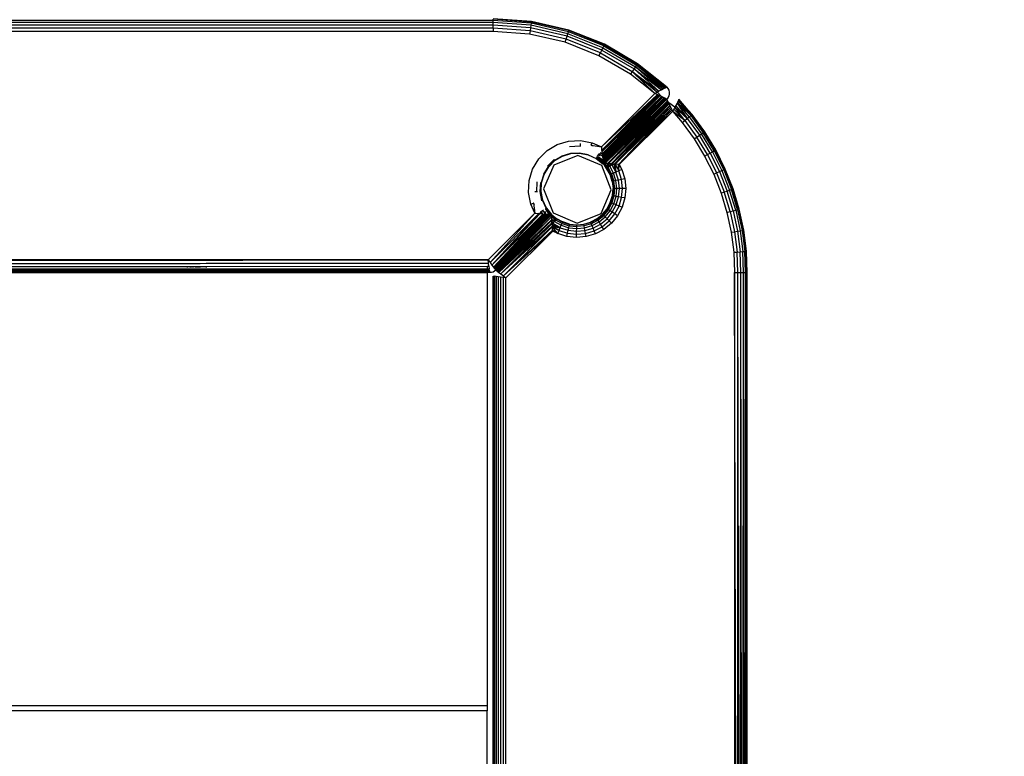
# Model space of a CAD drawing. Units: inches. Extents: x 4989 to 5915, y -3278 to -2700.
# Drawn here: x 5487 to 5499, y -3080 to -3072 of the extents above; entities that cross this region are included whole.
import ezdxf

# ---------------------------------------------------------------- set-up
doc = ezdxf.new("R2010")
doc.units = ezdxf.units.IN
doc.header["$MEASUREMENT"] = 0
doc.layers.add('VP-EQ', color=7, linetype='Continuous', true_color=0x8a3492, plot=False)
doc.styles.get("Standard").update_dxf_attribs({"font": 'arial.ttf'})
doc.dimstyles.get("Standard").update_dxf_attribs({"dimtxt": 14, "dimasz": 20, "dimexe": 20, "dimexo": 50, "dimgap": 20, "dimtad": 0, "dimdec": 0, "dimzin": 0, "dimdsep": 46, "dimtxsty": 'Standard', "dimcen": -0.09, "dimadec": 0, "dimazin": 0, "dimtfac": 1, "dimtdec": 4, "dimtofl": 0, "dimtmove": 0, "dimatfit": 3, "dimfxl": 70, "dimfxlon": 1, "dimtolj": 1, "dimtzin": 0, "dimarcsym": 0})

# ---------------------------------------------------------------- blocks, each defined once
blk = doc.blocks.new('2853')
at = {"layer": 'VP-EQ', "color": 0}
for p, q in [((8.986, 11.262), (8.534, 11.296)), ((8.534, 11.276), (8.534, 11.291)), ((8.985, 11.256), (8.534, 11.291)), ((8.534, 11.221), (-12.037, 11.222)), ((8.534, 11.185), (-12.037, 11.186)), ((8.534, 11.276), (2.077, 11.278)), ((8.534, 11.276), (2.077, 11.273)), ((8.534, 11.252), (2.222, 11.252)), ((8.534, 11.252), (8.534, 11.276)), ((8.983, 11.242), (8.534, 11.276)), ((8.534, 11.221), (8.534, 11.252)), ((8.979, 11.218), (8.534, 11.252)), ((8.534, 11.185), (8.534, 11.221)), ((8.974, 11.187), (8.534, 11.221)), ((8.534, 11.185), (8.534, 11.146)), ((8.969, 11.152), (8.534, 11.185)), ((8.974, 11.187), (8.969, 11.152)), ((8.979, 11.218), (8.974, 11.187)), ((9.405, 11.088), (8.974, 11.187)), ((8.983, 11.242), (8.979, 11.218)), ((9.414, 11.118), (8.979, 11.218)), ((8.985, 11.256), (8.983, 11.242)), ((9.421, 11.141), (8.983, 11.242)), ((8.985, 11.256), (8.986, 11.262)), ((9.425, 11.155), (8.985, 11.256)), ((9.427, 11.16), (8.986, 11.262)), ((8.534, 11.146), (-12.037, 11.147)), ((8.963, 11.113), (8.534, 11.146)), ((8.969, 11.152), (8.963, 11.113)), ((9.382, 11.017), (8.963, 11.113)), ((9.394, 11.054), (8.969, 11.152)), ((9.382, 11.017), (9.394, 11.054)), ((9.394, 11.054), (9.405, 11.088)), ((9.799, 10.893), (9.394, 11.054)), ((9.405, 11.088), (9.414, 11.118)), ((9.815, 10.925), (9.405, 11.088)), ((9.414, 11.118), (9.421, 11.141)), ((9.828, 10.953), (9.414, 11.118)), ((9.421, 11.141), (9.425, 11.155)), ((9.839, 10.975), (9.421, 11.141)), ((9.427, 11.16), (9.425, 11.155)), ((9.845, 10.988), (9.425, 11.155)), ((9.848, 10.993), (9.427, 11.16)), ((9.782, 10.858), (9.382, 11.017)), ((9.815, 10.925), (9.828, 10.953)), ((9.828, 10.953), (9.839, 10.975)), ((9.828, 10.953), (10.214, 10.728)), ((9.839, 10.975), (9.845, 10.988)), ((9.839, 10.975), (10.227, 10.748)), ((9.848, 10.993), (9.845, 10.988)), ((9.845, 10.988), (10.236, 10.76)), ((10.239, 10.764), (9.848, 10.993)), ((9.782, 10.858), (9.799, 10.893)), ((10.153, 10.641), (9.782, 10.858)), ((9.799, 10.893), (9.815, 10.925)), ((9.799, 10.893), (10.176, 10.673)), ((9.815, 10.925), (10.196, 10.703)), ((10.196, 10.703), (10.176, 10.673)), ((10.214, 10.728), (10.196, 10.703)), ((10.196, 10.703), (10.519, 10.457)), ((10.489, 10.44), (10.196, 10.703)), ((10.227, 10.748), (10.214, 10.728)), ((10.214, 10.728), (10.557, 10.477)), ((10.519, 10.457), (10.214, 10.728)), ((10.536, 10.465), (10.214, 10.728)), ((10.236, 10.76), (10.227, 10.748)), ((10.227, 10.748), (10.563, 10.48)), ((10.557, 10.477), (10.227, 10.748)), ((10.239, 10.764), (10.236, 10.76)), ((10.236, 10.76), (10.576, 10.486)), ((10.563, 10.48), (10.236, 10.76)), ((10.581, 10.489), (10.239, 10.764)), ((10.576, 10.486), (10.239, 10.764)), ((10.176, 10.673), (10.153, 10.641)), ((10.44, 10.414), (10.153, 10.641)), ((10.176, 10.673), (10.489, 10.44)), ((10.44, 10.414), (10.176, 10.673)), ((10.465, 10.428), (10.176, 10.673)), ((10.557, 10.477), (10.536, 10.465)), ((10.557, 10.477), (10.563, 10.48)), ((10.563, 10.48), (10.576, 10.486)), ((10.576, 10.486), (10.581, 10.489)), ((10.581, 10.489), (10.596, 10.471)), ((10.596, 10.471), (10.606, 10.451)), ((9.81, 9.782), (10.44, 10.414)), ((9.81, 9.782), (10.472, 10.399)), ((9.814, 9.741), (10.472, 10.399)), ((9.814, 9.741), (10.477, 10.397)), ((9.815, 9.734), (10.477, 10.397)), ((9.815, 9.734), (10.49, 10.391)), ((9.815, 9.734), (10.502, 10.385)), ((9.816, 9.725), (10.502, 10.385)), ((9.818, 9.701), (10.502, 10.385)), ((9.818, 9.701), (10.521, 10.376)), ((9.819, 9.688), (10.521, 10.376)), ((9.819, 9.688), (10.529, 10.371)), ((9.82, 9.675), (10.529, 10.371)), ((9.821, 9.663), (10.529, 10.371)), ((9.821, 9.663), (10.538, 10.367)), ((9.822, 9.656), (10.538, 10.367)), ((9.822, 9.647), (10.538, 10.367)), ((9.822, 9.647), (10.552, 10.361)), ((9.823, 9.631), (10.552, 10.361)), ((10.559, 10.357), (9.823, 9.613)), ((9.823, 9.631), (10.559, 10.357)), ((9.823, 9.624), (10.559, 10.357)), ((10.44, 10.414), (10.465, 10.428)), ((10.472, 10.399), (10.44, 10.414)), ((10.465, 10.428), (10.469, 10.43)), ((10.469, 10.43), (10.489, 10.44)), ((10.521, 10.376), (10.469, 10.43)), ((10.477, 10.397), (10.472, 10.399)), ((10.49, 10.391), (10.477, 10.397)), ((10.519, 10.457), (10.489, 10.44)), ((10.502, 10.385), (10.49, 10.391)), ((10.521, 10.376), (10.502, 10.385)), ((10.519, 10.457), (10.536, 10.465)), ((10.529, 10.371), (10.521, 10.376)), ((10.538, 10.367), (10.529, 10.371)), ((10.552, 10.361), (10.538, 10.367)), ((10.559, 10.357), (10.552, 10.361)), ((10.566, 10.354), (10.559, 10.357)), ((10.565, 10.348), (10.566, 10.354)), ((10.565, 10.348), (10.569, 10.352)), ((10.569, 10.352), (10.566, 10.354)), ((10.579, 10.347), (10.569, 10.352)), ((10.598, 10.363), (10.583, 10.345)), ((10.607, 10.384), (10.598, 10.363)), ((10.606, 10.451), (10.612, 10.429)), ((10.612, 10.406), (10.607, 10.384)), ((10.612, 10.429), (10.612, 10.406)), ((9.823, 9.613), (10.565, 10.348)), ((9.823, 9.607), (10.565, 10.348)), ((9.823, 9.607), (10.573, 10.342)), ((9.823, 9.596), (10.573, 10.342)), ((9.824, 9.593), (10.573, 10.342)), ((9.831, 9.586), (10.577, 10.338)), ((9.831, 9.586), (10.591, 10.327)), ((9.833, 9.596), (10.573, 10.342)), ((10.577, 10.338), (9.833, 9.596)), ((9.851, 9.586), (10.591, 10.327)), ((9.851, 9.586), (10.599, 10.314)), ((10.599, 10.314), (9.884, 9.585)), ((9.884, 9.585), (10.602, 10.309)), ((9.884, 9.585), (10.606, 10.301)), ((9.895, 9.584), (10.606, 10.301)), ((9.895, 9.584), (10.61, 10.292)), ((9.926, 9.582), (10.61, 10.292)), ((9.926, 9.582), (10.619, 10.272)), ((9.936, 9.581), (10.619, 10.272)), ((9.936, 9.581), (10.623, 10.265)), ((9.963, 9.579), (10.623, 10.265)), ((9.973, 9.578), (10.623, 10.265)), ((9.973, 9.578), (10.629, 10.252)), ((10.637, 10.235), (9.973, 9.578)), ((10.011, 9.574), (10.637, 10.235)), ((10.021, 9.572), (10.637, 10.235)), ((10.573, 10.342), (10.579, 10.347)), ((10.577, 10.338), (10.573, 10.342)), ((10.583, 10.345), (10.577, 10.338)), ((10.577, 10.338), (10.585, 10.343)), ((10.58, 10.336), (10.577, 10.338)), ((10.583, 10.345), (10.579, 10.347)), ((10.585, 10.343), (10.583, 10.345)), ((10.591, 10.331), (10.585, 10.343)), ((10.591, 10.327), (10.588, 10.329)), ((10.591, 10.327), (10.591, 10.331)), ((10.595, 10.323), (10.591, 10.327)), ((10.599, 10.314), (10.595, 10.323)), ((10.602, 10.309), (10.599, 10.314)), ((10.606, 10.301), (10.602, 10.309)), ((10.61, 10.292), (10.606, 10.301)), ((10.679, 10.252), (10.606, 10.301)), ((10.619, 10.272), (10.61, 10.292)), ((10.623, 10.265), (10.619, 10.272)), ((10.629, 10.252), (10.623, 10.265)), ((10.637, 10.235), (10.629, 10.252)), ((10.646, 10.218), (10.637, 10.235)), ((10.679, 10.252), (10.666, 10.228)), ((10.689, 10.271), (10.679, 10.252)), ((10.796, 10.094), (10.679, 10.252)), ((10.824, 10.117), (10.679, 10.252)), ((10.704, 10.299), (10.689, 10.271)), ((10.824, 10.117), (10.689, 10.271)), ((10.708, 10.307), (10.704, 10.299)), ((10.704, 10.299), (10.824, 10.117)), ((10.704, 10.299), (10.769, 10.232)), ((10.77, 10.224), (10.704, 10.299)), ((10.718, 10.326), (10.708, 10.307)), ((10.708, 10.307), (10.867, 10.151)), ((10.708, 10.307), (10.769, 10.232)), ((10.725, 10.34), (10.718, 10.326)), ((10.718, 10.326), (10.867, 10.151)), ((10.811, 10.23), (10.718, 10.326)), ((10.727, 10.344), (10.725, 10.34)), ((10.725, 10.34), (10.766, 10.293)), ((10.766, 10.293), (10.727, 10.344)), ((10.766, 10.293), (10.879, 10.16)), ((10.766, 10.293), (10.883, 10.163)), ((10.766, 10.293), (10.811, 10.23)), ((10.021, 9.572), (10.646, 10.218)), ((10.653, 10.203), (10.021, 9.572)), ((10.653, 10.203), (10.646, 10.218)), ((10.666, 10.228), (10.653, 10.203)), ((10.656, 10.201), (10.653, 10.203)), ((10.656, 10.201), (10.765, 10.07)), ((10.796, 10.094), (10.656, 10.201)), ((10.796, 10.094), (10.666, 10.228)), ((10.769, 10.232), (10.795, 10.201)), ((10.795, 10.201), (10.77, 10.224)), ((10.848, 10.136), (10.795, 10.201)), ((10.879, 10.16), (10.811, 10.23)), ((10.824, 10.117), (10.848, 10.136)), ((10.848, 10.136), (10.867, 10.151)), ((10.848, 10.136), (10.994, 9.935)), ((10.867, 10.151), (10.879, 10.16)), ((10.867, 10.151), (11.014, 9.949)), ((10.883, 10.163), (10.879, 10.16)), ((10.879, 10.16), (11.027, 9.957)), ((11.031, 9.96), (10.883, 10.163)), ((10.765, 10.07), (10.796, 10.094)), ((10.765, 10.07), (10.906, 9.877)), ((10.796, 10.094), (10.824, 10.117)), ((10.796, 10.094), (10.938, 9.898)), ((10.824, 10.117), (10.969, 9.918)), ((10.906, 9.877), (10.938, 9.898)), ((10.938, 9.898), (10.969, 9.918)), ((11.064, 9.691), (10.938, 9.898)), ((10.969, 9.918), (10.994, 9.935)), ((11.096, 9.708), (10.969, 9.918)), ((10.994, 9.935), (11.014, 9.949)), ((11.123, 9.723), (10.994, 9.935)), ((11.014, 9.949), (11.027, 9.957)), ((11.144, 9.735), (11.014, 9.949)), ((11.027, 9.957), (11.031, 9.96)), ((11.157, 9.742), (11.027, 9.957)), ((11.162, 9.745), (11.031, 9.96)), ((9.169, 9.738), (9.289, 9.81)), ((9.289, 9.81), (9.423, 9.851)), ((9.423, 9.851), (9.564, 9.858)), ((9.435, 9.787), (9.559, 9.793)), ((9.559, 9.793), (9.558, 9.783)), ((9.561, 9.82), (9.559, 9.793)), ((9.564, 9.858), (9.701, 9.831)), ((9.691, 9.8), (9.701, 9.831)), ((9.691, 9.8), (9.705, 9.793)), ((9.691, 9.8), (9.81, 9.782)), ((9.701, 9.831), (9.81, 9.782)), ((9.81, 9.782), (9.813, 9.749)), ((10.906, 9.877), (11.03, 9.672)), ((9.07, 9.639), (9.169, 9.738)), ((9.534, 9.68), (9.249, 9.567)), ((9.259, 9.623), (9.349, 9.676)), ((9.261, 9.62), (9.35, 9.673)), ((9.349, 9.676), (9.449, 9.707)), ((9.35, 9.673), (9.349, 9.676)), ((9.35, 9.673), (9.449, 9.703)), ((9.449, 9.707), (9.553, 9.712)), ((9.449, 9.703), (9.553, 9.709)), ((9.449, 9.703), (9.449, 9.707)), ((9.815, 9.56), (9.534, 9.68)), ((9.553, 9.709), (9.553, 9.712)), ((9.553, 9.712), (9.656, 9.692)), ((9.553, 9.709), (9.655, 9.689)), ((9.655, 9.689), (9.749, 9.645)), ((9.751, 9.648), (9.757, 9.657)), ((9.757, 9.657), (9.766, 9.673)), ((9.757, 9.657), (9.823, 9.613)), ((9.783, 9.633), (9.757, 9.657)), ((9.757, 9.657), (9.823, 9.624)), ((9.766, 9.673), (9.779, 9.693)), ((9.766, 9.673), (9.823, 9.624)), ((9.766, 9.673), (9.823, 9.631)), ((9.779, 9.693), (9.788, 9.708)), ((9.818, 9.701), (9.779, 9.693)), ((9.779, 9.693), (9.788, 9.68)), ((9.82, 9.675), (9.779, 9.693)), ((9.788, 9.68), (9.795, 9.679)), ((9.798, 9.714), (9.818, 9.701)), ((9.813, 9.749), (9.81, 9.744)), ((9.814, 9.741), (9.81, 9.744)), ((9.814, 9.741), (9.81, 9.736)), ((9.814, 9.741), (9.815, 9.734)), ((9.815, 9.734), (9.816, 9.725)), ((9.816, 9.725), (9.818, 9.701)), ((9.818, 9.701), (9.819, 9.688)), ((9.819, 9.688), (9.82, 9.675)), ((11.03, 9.672), (11.064, 9.691)), ((11.03, 9.672), (11.137, 9.458)), ((11.064, 9.691), (11.096, 9.708)), ((11.064, 9.691), (11.172, 9.474)), ((11.096, 9.708), (11.123, 9.723)), ((11.096, 9.708), (11.205, 9.489)), ((11.123, 9.723), (11.144, 9.735)), ((11.123, 9.723), (11.234, 9.501)), ((11.144, 9.735), (11.157, 9.742)), ((11.144, 9.735), (11.255, 9.511)), ((11.162, 9.745), (11.157, 9.742)), ((11.157, 9.742), (11.269, 9.517)), ((11.274, 9.519), (11.162, 9.745)), ((8.998, 9.518), (9.07, 9.639)), ((9.249, 9.567), (9.128, 9.286)), ((9.131, 9.459), (9.185, 9.549)), ((9.135, 9.457), (9.188, 9.546)), ((9.176, 9.555), (9.252, 9.631)), ((9.185, 9.549), (9.259, 9.623)), ((9.188, 9.546), (9.185, 9.549)), ((9.188, 9.546), (9.261, 9.62)), ((9.252, 9.631), (9.259, 9.623)), ((9.261, 9.62), (9.259, 9.623)), ((9.749, 9.645), (9.824, 9.586)), ((9.775, 9.631), (9.751, 9.648)), ((9.775, 9.631), (9.824, 9.586)), ((9.824, 9.593), (9.775, 9.631)), ((9.928, 9.275), (9.815, 9.56)), ((9.823, 9.631), (9.823, 9.624)), ((9.823, 9.624), (9.823, 9.613)), ((9.823, 9.596), (9.824, 9.593)), ((9.824, 9.586), (9.833, 9.596)), ((9.824, 9.593), (9.824, 9.586)), ((9.824, 9.586), (9.827, 9.586)), ((9.846, 9.564), (9.824, 9.586)), ((9.827, 9.586), (9.831, 9.586)), ((9.831, 9.586), (9.846, 9.586)), ((9.831, 9.586), (9.846, 9.564)), ((9.846, 9.586), (9.877, 9.531)), ((9.846, 9.586), (9.851, 9.586)), ((9.846, 9.564), (9.877, 9.531)), ((9.872, 9.528), (9.846, 9.564)), ((9.851, 9.586), (9.889, 9.539)), ((9.88, 9.585), (9.851, 9.586)), ((9.889, 9.539), (9.877, 9.531)), ((9.88, 9.585), (9.885, 9.58)), ((9.884, 9.585), (9.88, 9.585)), ((9.895, 9.584), (9.884, 9.585)), ((9.884, 9.585), (9.885, 9.58)), ((9.889, 9.539), (9.885, 9.58)), ((9.885, 9.58), (9.909, 9.553)), ((9.909, 9.553), (9.889, 9.539)), ((9.932, 9.462), (9.889, 9.539)), ((9.909, 9.553), (9.895, 9.584)), ((9.895, 9.584), (9.922, 9.575)), ((9.926, 9.582), (9.895, 9.584)), ((9.922, 9.575), (9.909, 9.553)), ((9.934, 9.57), (9.909, 9.553)), ((9.954, 9.471), (9.909, 9.553)), ((9.926, 9.582), (9.922, 9.575)), ((9.926, 9.582), (9.934, 9.57)), ((9.936, 9.581), (9.926, 9.582)), ((9.936, 9.581), (9.934, 9.57)), ((9.949, 9.58), (9.934, 9.57)), ((9.95, 9.575), (9.934, 9.57)), ((9.934, 9.57), (9.982, 9.484)), ((9.936, 9.581), (9.949, 9.58)), ((9.95, 9.575), (9.949, 9.58)), ((9.949, 9.58), (9.963, 9.579)), ((9.963, 9.579), (9.95, 9.575)), ((9.982, 9.484), (9.963, 9.579)), ((9.973, 9.578), (9.963, 9.579)), ((10.011, 9.574), (9.973, 9.578)), ((9.973, 9.578), (10.015, 9.498)), ((9.973, 9.578), (9.982, 9.484)), ((10.015, 9.498), (10.011, 9.574)), ((10.011, 9.574), (10.021, 9.572)), ((10.015, 9.498), (10.021, 9.572)), ((10.021, 9.572), (10.051, 9.513)), ((8.957, 9.384), (8.998, 9.518)), ((9.131, 9.459), (9.101, 9.359)), ((9.104, 9.358), (9.135, 9.457)), ((9.135, 9.457), (9.131, 9.459)), ((9.877, 9.531), (9.872, 9.528)), ((9.913, 9.454), (9.872, 9.528)), ((9.918, 9.456), (9.877, 9.531)), ((9.913, 9.454), (9.918, 9.456)), ((9.939, 9.374), (9.913, 9.454)), ((9.932, 9.462), (9.918, 9.456)), ((9.918, 9.456), (9.944, 9.375)), ((9.954, 9.471), (9.932, 9.462)), ((9.932, 9.462), (9.959, 9.378)), ((9.982, 9.484), (9.954, 9.471)), ((9.982, 9.383), (9.954, 9.471)), ((10.015, 9.498), (9.982, 9.484)), ((10.012, 9.389), (9.982, 9.484)), ((10.051, 9.513), (10.015, 9.498)), ((10.048, 9.397), (10.015, 9.498)), ((10.051, 9.513), (10.086, 9.405)), ((11.137, 9.458), (11.172, 9.474)), ((11.137, 9.458), (11.225, 9.236)), ((11.172, 9.474), (11.205, 9.489)), ((11.172, 9.474), (11.262, 9.249)), ((11.205, 9.489), (11.234, 9.501)), ((11.205, 9.489), (11.296, 9.26)), ((11.234, 9.501), (11.255, 9.511)), ((11.234, 9.501), (11.325, 9.271)), ((11.255, 9.511), (11.269, 9.517)), ((11.255, 9.511), (11.348, 9.279)), ((11.274, 9.519), (11.269, 9.517)), ((11.269, 9.517), (11.362, 9.283)), ((11.367, 9.285), (11.274, 9.519)), ((8.949, 9.244), (8.957, 9.384)), ((9.049, 9.368), (9.043, 9.251)), ((9.09, 9.361), (9.084, 9.254)), ((9.101, 9.359), (9.095, 9.254)), ((9.099, 9.255), (9.104, 9.358)), ((9.101, 9.359), (9.104, 9.358)), ((9.944, 9.375), (9.939, 9.374)), ((9.939, 9.374), (9.948, 9.29)), ((9.959, 9.378), (9.944, 9.375)), ((9.953, 9.29), (9.944, 9.375)), ((9.982, 9.383), (9.959, 9.378)), ((9.968, 9.29), (9.959, 9.378)), ((10.012, 9.389), (9.982, 9.383)), ((9.992, 9.29), (9.982, 9.383)), ((10.048, 9.397), (10.012, 9.389)), ((10.023, 9.29), (10.012, 9.389)), ((10.086, 9.405), (10.048, 9.397)), ((10.059, 9.291), (10.048, 9.397)), ((10.086, 9.405), (10.098, 9.291)), ((8.976, 9.106), (8.949, 9.244)), ((9.043, 9.251), (9.024, 9.249)), ((9.055, 9.252), (9.043, 9.251)), ((9.084, 9.254), (9.079, 9.253)), ((9.084, 9.254), (9.105, 9.148)), ((9.095, 9.254), (9.084, 9.254)), ((9.099, 9.255), (9.095, 9.254)), ((9.095, 9.254), (9.115, 9.152)), ((9.119, 9.153), (9.099, 9.255)), ((9.128, 9.286), (9.242, 9.001)), ((9.807, 8.994), (9.928, 9.275)), ((9.916, 9.125), (9.94, 9.206)), ((9.921, 9.123), (9.945, 9.205)), ((9.935, 9.117), (9.96, 9.202)), ((9.94, 9.206), (9.948, 9.29)), ((9.945, 9.205), (9.94, 9.206)), ((9.953, 9.29), (9.945, 9.205)), ((9.96, 9.202), (9.945, 9.205)), ((9.948, 9.29), (9.953, 9.29)), ((9.968, 9.29), (9.953, 9.29)), ((9.957, 9.108), (9.984, 9.197)), ((9.96, 9.202), (9.968, 9.29)), ((9.984, 9.197), (9.96, 9.202)), ((9.992, 9.29), (9.968, 9.29)), ((9.984, 9.197), (9.992, 9.29)), ((10.014, 9.192), (9.984, 9.197)), ((9.986, 9.097), (10.014, 9.192)), ((10.023, 9.29), (9.992, 9.29)), ((10.014, 9.192), (10.023, 9.29)), ((10.05, 9.185), (10.014, 9.192)), ((10.059, 9.291), (10.023, 9.29)), ((10.05, 9.185), (10.059, 9.291)), ((10.098, 9.291), (10.059, 9.291)), ((10.098, 9.291), (10.088, 9.178)), ((11.225, 9.236), (11.262, 9.249)), ((11.225, 9.236), (11.294, 9.007)), ((11.262, 9.249), (11.296, 9.26)), ((11.332, 9.017), (11.262, 9.249)), ((11.296, 9.26), (11.325, 9.271)), ((11.367, 9.026), (11.296, 9.26)), ((11.325, 9.271), (11.348, 9.279)), ((11.397, 9.033), (11.325, 9.271)), ((11.348, 9.279), (11.362, 9.283)), ((11.42, 9.039), (11.348, 9.279)), ((11.362, 9.283), (11.367, 9.285)), ((11.435, 9.043), (11.362, 9.283)), ((11.439, 9.044), (11.367, 9.285)), ((8.976, 9.106), (9.008, 9.117)), ((9.024, 8.998), (8.976, 9.106)), ((9.013, 9.118), (9.008, 9.117)), ((9.008, 9.117), (9.024, 8.998)), ((9.014, 9.109), (9.008, 9.117)), ((9.014, 9.109), (9.015, 9.1)), ((9.105, 9.148), (9.1, 9.147)), ((9.115, 9.152), (9.105, 9.148)), ((9.119, 9.153), (9.115, 9.152)), ((9.16, 9.057), (9.115, 9.152)), ((9.163, 9.059), (9.119, 9.153)), ((9.877, 9.05), (9.916, 9.125)), ((9.921, 9.123), (9.881, 9.048)), ((9.894, 9.039), (9.935, 9.117)), ((9.914, 9.026), (9.957, 9.108)), ((9.916, 9.125), (9.921, 9.123)), ((9.935, 9.117), (9.921, 9.123)), ((9.957, 9.108), (9.935, 9.117)), ((9.939, 9.009), (9.986, 9.097)), ((9.986, 9.097), (9.957, 9.108)), ((9.97, 8.989), (10.019, 9.083)), ((10.019, 9.083), (9.986, 9.097)), ((10.019, 9.083), (10.05, 9.185)), ((10.055, 9.068), (10.019, 9.083)), ((10.088, 9.178), (10.05, 9.185)), ((10.088, 9.178), (10.055, 9.068)), ((8.472, 8.446), (9.024, 8.998)), ((8.496, 8.414), (9.024, 8.998)), ((8.496, 8.414), (9.073, 8.993)), ((8.518, 8.385), (9.073, 8.993)), ((8.518, 8.385), (9.083, 8.991)), ((9.12, 8.988), (8.518, 8.385)), ((9.12, 8.988), (8.537, 8.36)), ((9.133, 8.987), (8.537, 8.36)), ((8.537, 8.36), (9.161, 8.986)), ((9.152, 8.986), (8.537, 8.36)), ((8.544, 8.35), (9.161, 8.986)), ((9.161, 8.986), (8.551, 8.341)), ((8.551, 8.341), (9.184, 8.985)), ((8.551, 8.341), (9.195, 8.984)), ((8.556, 8.334), (9.195, 8.984)), ((8.556, 8.334), (9.211, 8.984)), ((9.211, 8.984), (8.56, 8.329)), ((9.223, 8.978), (8.567, 8.323)), ((9.223, 8.978), (8.573, 8.319)), ((8.573, 8.319), (9.223, 8.957)), ((8.58, 8.314), (9.223, 8.957)), ((9.024, 8.998), (9.073, 8.993)), ((9.072, 8.995), (9.083, 8.991)), ((9.083, 8.991), (9.073, 8.993)), ((9.091, 9.014), (9.083, 8.991)), ((9.12, 8.988), (9.083, 8.991)), ((9.091, 9.014), (9.115, 9.029)), ((9.091, 9.014), (9.121, 8.995)), ((9.115, 9.029), (9.126, 9.036)), ((9.115, 9.029), (9.124, 9.019)), ((9.12, 8.988), (9.133, 8.987)), ((9.124, 9.019), (9.123, 9.011)), ((9.129, 9.013), (9.152, 8.986)), ((9.152, 8.986), (9.133, 8.987)), ((9.141, 9.022), (9.152, 8.986)), ((9.146, 9.048), (9.15, 9.051)), ((9.15, 9.051), (9.16, 9.057)), ((9.15, 9.051), (9.164, 9.025)), ((9.211, 8.984), (9.15, 9.051)), ((9.152, 8.986), (9.161, 8.986)), ((9.163, 9.059), (9.16, 9.057)), ((9.215, 8.984), (9.16, 9.057)), ((9.211, 8.984), (9.16, 9.057)), ((9.16, 9.057), (9.222, 8.984)), ((9.161, 8.986), (9.184, 8.985)), ((9.163, 9.059), (9.222, 8.984)), ((9.164, 9.025), (9.195, 8.984)), ((9.168, 8.931), (9.222, 8.984)), ((9.184, 8.985), (9.195, 8.984)), ((9.195, 8.984), (9.211, 8.984)), ((9.215, 8.984), (9.211, 8.984)), ((9.222, 8.984), (9.215, 8.984)), ((9.222, 8.984), (9.281, 8.936)), ((9.223, 8.978), (9.222, 8.984)), ((9.278, 8.932), (9.223, 8.978)), ((9.223, 8.97), (9.223, 8.978)), ((9.241, 8.952), (9.223, 8.97)), ((9.223, 8.963), (9.223, 8.97)), ((9.223, 8.957), (9.223, 8.963)), ((9.223, 8.963), (9.241, 8.952)), ((9.27, 8.92), (9.223, 8.957)), ((9.224, 8.928), (9.223, 8.957)), ((9.242, 9.001), (9.523, 8.881)), ((9.523, 8.881), (9.807, 8.994)), ((9.758, 8.932), (9.824, 8.985)), ((9.761, 8.928), (9.827, 8.982)), ((9.769, 8.915), (9.838, 8.971)), ((9.783, 8.895), (9.855, 8.954)), ((9.824, 8.985), (9.877, 9.05)), ((9.827, 8.982), (9.824, 8.985)), ((9.827, 8.982), (9.881, 9.048)), ((9.838, 8.971), (9.827, 8.982)), ((9.838, 8.971), (9.894, 9.039)), ((9.855, 8.954), (9.838, 8.971)), ((9.855, 8.954), (9.914, 9.026)), ((9.877, 8.932), (9.855, 8.954)), ((9.881, 9.048), (9.877, 9.05)), ((9.877, 8.932), (9.939, 9.009)), ((9.894, 9.039), (9.881, 9.048)), ((9.914, 9.026), (9.894, 9.039)), ((9.902, 8.907), (9.97, 8.989)), ((9.939, 9.009), (9.914, 9.026)), ((10.002, 8.967), (9.93, 8.879)), ((9.97, 8.989), (9.939, 9.009)), ((10.002, 8.967), (9.97, 8.989)), ((10.055, 9.068), (10.002, 8.967)), ((11.294, 9.007), (11.332, 9.017)), ((11.294, 9.007), (11.344, 8.773)), ((11.332, 9.017), (11.367, 9.026)), ((11.332, 9.017), (11.382, 8.779)), ((11.367, 9.026), (11.397, 9.033)), ((11.367, 9.026), (11.418, 8.785)), ((11.397, 9.033), (11.42, 9.039)), ((11.397, 9.033), (11.449, 8.791)), ((11.42, 9.039), (11.435, 9.043)), ((11.42, 9.039), (11.472, 8.795)), ((11.439, 9.044), (11.435, 9.043)), ((11.435, 9.043), (11.487, 8.797)), ((11.492, 8.798), (11.439, 9.044)), ((9.168, 8.931), (8.56, 8.329)), ((9.168, 8.931), (8.563, 8.325)), ((9.168, 8.931), (8.567, 8.323)), ((9.224, 8.924), (8.58, 8.314)), ((9.224, 8.924), (8.588, 8.307)), ((9.224, 8.924), (8.599, 8.299)), ((8.599, 8.299), (9.224, 8.914)), ((9.227, 8.883), (8.599, 8.299)), ((9.227, 8.883), (8.624, 8.28)), ((9.227, 8.873), (8.624, 8.28)), ((8.624, 8.28), (9.23, 8.845)), ((9.224, 8.924), (9.224, 8.928)), ((9.224, 8.928), (9.23, 8.923)), ((9.224, 8.914), (9.224, 8.924)), ((9.224, 8.924), (9.23, 8.923)), ((9.256, 8.9), (9.224, 8.914)), ((9.227, 8.883), (9.224, 8.914)), ((9.238, 8.875), (9.224, 8.914)), ((9.227, 8.873), (9.227, 8.883)), ((9.238, 8.875), (9.227, 8.873)), ((9.229, 8.86), (9.227, 8.873)), ((9.238, 8.875), (9.229, 8.86)), ((9.229, 8.86), (9.23, 8.845)), ((9.234, 8.858), (9.229, 8.86)), ((9.23, 8.923), (9.256, 8.9)), ((9.23, 8.923), (9.27, 8.92)), ((9.231, 8.836), (9.23, 8.845)), ((9.23, 8.845), (9.325, 8.827)), ((9.247, 8.835), (9.23, 8.845)), ((9.238, 8.875), (9.234, 8.858)), ((9.325, 8.827), (9.234, 8.858)), ((9.238, 8.875), (9.256, 8.9)), ((9.325, 8.827), (9.238, 8.875)), ((9.241, 8.952), (9.278, 8.932)), ((9.27, 8.92), (9.256, 8.9)), ((9.256, 8.9), (9.337, 8.855)), ((9.27, 8.92), (9.278, 8.932)), ((9.27, 8.92), (9.347, 8.877)), ((9.281, 8.936), (9.278, 8.932)), ((9.353, 8.891), (9.278, 8.932)), ((9.281, 8.936), (9.355, 8.895)), ((9.325, 8.827), (9.337, 8.855)), ((9.337, 8.855), (9.347, 8.877)), ((9.337, 8.855), (9.426, 8.827)), ((9.347, 8.877), (9.353, 8.891)), ((9.347, 8.877), (9.431, 8.85)), ((9.355, 8.895), (9.353, 8.891)), ((9.353, 8.891), (9.434, 8.865)), ((9.435, 8.87), (9.355, 8.895)), ((9.426, 8.827), (9.431, 8.85)), ((9.434, 8.865), (9.431, 8.85)), ((9.431, 8.85), (9.519, 8.841)), ((9.434, 8.865), (9.435, 8.87)), ((9.434, 8.865), (9.519, 8.856)), ((9.435, 8.87), (9.519, 8.861)), ((9.519, 8.861), (9.603, 8.868)), ((9.604, 8.863), (9.519, 8.856)), ((9.519, 8.856), (9.519, 8.861)), ((9.519, 8.841), (9.519, 8.856)), ((9.607, 8.849), (9.519, 8.841)), ((9.519, 8.817), (9.519, 8.841)), ((9.603, 8.868), (9.684, 8.892)), ((9.603, 8.868), (9.604, 8.863)), ((9.686, 8.888), (9.604, 8.863)), ((9.607, 8.849), (9.604, 8.863)), ((9.691, 8.874), (9.607, 8.849)), ((9.611, 8.825), (9.607, 8.849)), ((9.611, 8.825), (9.7, 8.852)), ((9.758, 8.932), (9.684, 8.892)), ((9.684, 8.892), (9.686, 8.888)), ((9.686, 8.888), (9.761, 8.928)), ((9.691, 8.874), (9.686, 8.888)), ((9.691, 8.874), (9.769, 8.915)), ((9.7, 8.852), (9.691, 8.874)), ((9.7, 8.852), (9.783, 8.895)), ((9.712, 8.823), (9.7, 8.852)), ((9.712, 8.823), (9.8, 8.869)), ((9.726, 8.789), (9.82, 8.839)), ((9.761, 8.928), (9.758, 8.932)), ((9.769, 8.915), (9.761, 8.928)), ((9.783, 8.895), (9.769, 8.915)), ((9.8, 8.869), (9.783, 8.895)), ((9.8, 8.869), (9.877, 8.932)), ((9.82, 8.839), (9.8, 8.869)), ((9.82, 8.839), (9.902, 8.907)), ((9.841, 8.807), (9.82, 8.839)), ((9.93, 8.879), (9.841, 8.807)), ((9.902, 8.907), (9.877, 8.932)), ((9.93, 8.879), (9.902, 8.907)), ((9.231, 8.836), (8.624, 8.28)), ((9.231, 8.836), (8.653, 8.258)), ((8.653, 8.258), (9.235, 8.798)), ((9.237, 8.787), (8.653, 8.258)), ((9.237, 8.787), (8.684, 8.235)), ((9.231, 8.836), (9.247, 8.835)), ((9.235, 8.798), (9.231, 8.836)), ((9.231, 8.836), (9.311, 8.793)), ((9.295, 8.758), (9.231, 8.836)), ((9.237, 8.787), (9.235, 8.798)), ((9.235, 8.798), (9.25, 8.788)), ((9.237, 8.787), (9.25, 8.788)), ((9.295, 8.758), (9.237, 8.787)), ((9.311, 8.793), (9.247, 8.835)), ((9.25, 8.788), (9.295, 8.758)), ((9.295, 8.758), (9.311, 8.793)), ((9.404, 8.723), (9.295, 8.758)), ((9.311, 8.793), (9.325, 8.827)), ((9.311, 8.793), (9.412, 8.761)), ((9.325, 8.827), (9.42, 8.797)), ((9.404, 8.723), (9.412, 8.761)), ((9.518, 8.711), (9.404, 8.723)), ((9.412, 8.761), (9.42, 8.797)), ((9.412, 8.761), (9.518, 8.75)), ((9.42, 8.797), (9.426, 8.827)), ((9.42, 8.797), (9.518, 8.786)), ((9.426, 8.827), (9.519, 8.817)), ((9.518, 8.786), (9.519, 8.817)), ((9.518, 8.786), (9.617, 8.795)), ((9.518, 8.75), (9.518, 8.786)), ((9.518, 8.75), (9.624, 8.759)), ((9.518, 8.711), (9.518, 8.75)), ((9.519, 8.817), (9.611, 8.825)), ((9.617, 8.795), (9.611, 8.825)), ((9.617, 8.795), (9.712, 8.823)), ((9.624, 8.759), (9.617, 8.795)), ((9.624, 8.759), (9.726, 8.789)), ((9.631, 8.721), (9.624, 8.759)), ((9.741, 8.753), (9.631, 8.721)), ((9.726, 8.789), (9.712, 8.823)), ((9.741, 8.753), (9.726, 8.789)), ((9.841, 8.807), (9.741, 8.753)), ((11.344, 8.773), (11.382, 8.779)), ((11.344, 8.773), (11.374, 8.536)), ((11.382, 8.779), (11.418, 8.785)), ((11.382, 8.779), (11.413, 8.539)), ((11.418, 8.785), (11.449, 8.791)), ((11.418, 8.785), (11.449, 8.542)), ((11.449, 8.791), (11.472, 8.795)), ((11.449, 8.791), (11.48, 8.545)), ((11.472, 8.795), (11.487, 8.797)), ((11.472, 8.795), (11.503, 8.547)), ((11.492, 8.798), (11.487, 8.797)), ((11.487, 8.797), (11.518, 8.548)), ((11.523, 8.548), (11.492, 8.798)), ((9.631, 8.721), (9.518, 8.711)), ((11.374, 8.536), (11.413, 8.539)), ((11.374, 8.536), (11.384, 8.297)), ((11.413, 8.539), (11.449, 8.542)), ((11.423, 8.297), (11.413, 8.539)), ((11.449, 8.542), (11.48, 8.545)), ((11.459, 8.297), (11.449, 8.542)), ((11.48, 8.545), (11.503, 8.547)), ((11.49, 8.297), (11.48, 8.545)), ((11.503, 8.547), (11.518, 8.548)), ((11.514, 8.297), (11.503, 8.547)), ((11.518, 8.548), (11.523, 8.548)), ((11.529, 8.297), (11.518, 8.548)), ((11.534, 8.297), (11.523, 8.548)), ((8.472, 8.446), (-12.037, 8.447)), ((-12.037, 8.423), (8.472, 8.446)), ((2.222, 8.408), (4.922, 8.404)), ((2.222, 8.401), (4.922, 8.404)), ((4.922, 8.404), (4.922, 8.408)), ((4.922, 8.404), (4.956, 8.404)), ((4.956, 8.408), (4.956, 8.404)), ((4.956, 8.404), (4.961, 8.404)), ((4.961, 8.408), (4.961, 8.404)), ((4.961, 8.404), (4.987, 8.404)), ((4.987, 8.408), (4.987, 8.404)), ((4.987, 8.404), (5.016, 8.404)), ((5.016, 8.408), (5.016, 8.404)), ((5.016, 8.404), (5.028, 8.404)), ((5.028, 8.408), (5.028, 8.404)), ((5.028, 8.404), (5.039, 8.404)), ((5.039, 8.408), (5.039, 8.404)), ((5.039, 8.404), (5.057, 8.404)), ((5.057, 8.408), (5.057, 8.404)), ((5.057, 8.404), (5.068, 8.404)), ((5.068, 8.408), (5.068, 8.404)), ((5.068, 8.404), (5.072, 8.404)), ((5.072, 8.404), (5.072, 8.408)), ((5.072, 8.404), (5.144, 8.408)), ((5.144, 8.408), (5.144, 8.404)), ((5.144, 8.408), (8.477, 8.407)), ((8.472, 8.446), (8.496, 8.414)), ((8.477, 8.407), (8.472, 8.446)), ((8.482, 8.371), (8.477, 8.407)), ((8.496, 8.414), (8.518, 8.385)), ((8.518, 8.385), (8.537, 8.36)), ((-12.037, 8.35), (8.462, 8.34)), ((-12.037, 8.341), (8.462, 8.34)), ((-12.037, 8.336), (8.462, 8.34)), ((-12.037, 8.332), (8.488, 8.327)), ((-12.037, 8.314), (8.462, 8.316)), ((-12.037, 8.314), (8.462, 8.307)), ((-12.037, 8.308), (8.462, 8.307)), ((-12.037, 8.302), (8.462, 8.307)), ((-12.037, 8.302), (8.462, 8.297)), ((8.462, 8.297), (-12.037, 8.297)), ((2.222, 8.367), (4.922, 8.369)), ((4.922, 8.355), (4.922, 8.369)), ((4.922, 8.369), (4.956, 8.369)), ((4.956, 8.369), (4.956, 8.355)), ((4.956, 8.369), (4.961, 8.369)), ((4.961, 8.369), (4.961, 8.355)), ((4.961, 8.369), (4.987, 8.369)), ((4.987, 8.369), (4.987, 8.355)), ((4.987, 8.369), (5.016, 8.369)), ((5.016, 8.369), (5.016, 8.355)), ((5.016, 8.369), (5.028, 8.369)), ((5.028, 8.369), (5.028, 8.355)), ((5.028, 8.369), (5.039, 8.369)), ((5.039, 8.369), (5.039, 8.355)), ((5.039, 8.369), (5.057, 8.369)), ((5.057, 8.369), (5.057, 8.355)), ((5.057, 8.369), (5.068, 8.369)), ((5.068, 8.369), (5.068, 8.355)), ((5.068, 8.369), (5.072, 8.369)), ((5.072, 8.355), (5.072, 8.369)), ((5.072, 8.369), (5.144, 8.369)), ((5.144, 8.369), (8.462, 8.371)), ((5.144, 8.369), (5.144, 8.355)), ((8.462, 8.371), (8.482, 8.371)), ((8.462, 8.371), (8.462, 8.34)), ((8.462, 8.34), (8.487, 8.34)), ((8.462, 8.316), (8.49, 8.316)), ((8.462, 8.307), (8.462, 8.316)), ((8.462, 8.307), (8.491, 8.307)), ((8.462, 8.297), (8.462, 8.307)), ((8.462, 8.297), (8.492, 8.301)), ((8.492, 8.297), (8.462, 8.297)), ((8.462, 8.297), (8.462, 3.177)), ((8.482, 8.371), (8.487, 8.34)), ((8.488, 8.327), (8.487, 8.34)), ((8.49, 8.316), (8.488, 8.327)), ((8.49, 8.316), (8.491, 8.307)), ((8.491, 8.307), (8.492, 8.301)), ((8.492, 8.301), (8.492, 8.297)), ((8.512, 8.298), (8.492, 8.297)), ((8.531, 8.303), (8.512, 8.298)), ((8.548, 8.313), (8.531, 8.303)), ((8.537, 8.36), (8.544, 8.35)), ((8.544, 8.35), (8.551, 8.341)), ((8.563, 8.325), (8.548, 8.313)), ((8.551, 8.341), (8.556, 8.334)), ((8.556, 8.334), (8.56, 8.329)), ((8.56, 8.329), (8.563, 8.325)), ((8.563, 8.325), (8.567, 8.323)), ((8.567, 8.323), (8.573, 8.319)), ((8.573, 8.319), (8.58, 8.314)), ((8.58, 8.314), (8.588, 8.307)), ((8.588, 8.307), (8.599, 8.299)), ((8.599, 8.299), (8.624, 8.28)), ((8.624, 8.28), (8.653, 8.258)), ((8.653, 8.258), (8.684, 8.235)), ((11.384, 8.297), (11.423, 8.297)), ((11.417, -6.891), (11.384, 8.297)), ((11.384, 8.297), (11.384, -6.891)), ((11.417, -6.891), (11.423, 8.297)), ((11.423, 8.297), (11.459, 8.297)), ((11.449, -6.891), (11.423, 8.297)), ((11.449, -6.891), (11.459, 8.297)), ((11.459, 8.297), (11.49, 8.297)), ((11.478, -6.891), (11.459, 8.297)), ((11.484, 0.703), (11.49, 8.297)), ((11.489, -6.124), (11.49, 8.297)), ((11.489, -6.124), (11.514, 8.297)), ((11.49, 8.297), (11.514, 8.297)), ((11.508, 0.703), (11.514, 8.297)), ((11.513, -2.595), (11.514, 8.297)), ((11.513, -2.595), (11.529, 8.297)), ((11.514, 8.297), (11.529, 8.297)), ((11.519, -6.891), (11.529, 8.297)), ((11.529, 8.297), (11.534, 8.297)), ((11.529, -5.199), (11.529, 8.297)), ((11.529, -5.199), (11.534, 8.297)), ((11.534, -6.891), (11.534, 8.297)), ((8.534, -6.85), (8.534, 8.255)), ((8.534, 8.255), (8.539, 8.255)), ((8.539, 8.255), (8.539, -6.849)), ((8.539, 8.255), (8.545, 8.254)), ((8.545, 8.254), (8.545, -6.848)), ((8.545, 8.254), (8.549, 8.253)), ((8.567, 8.251), (8.549, 8.253)), ((8.549, 8.253), (8.549, -6.848)), ((8.591, 8.248), (8.567, 8.251)), ((8.567, 8.251), (8.567, -6.845)), ((8.619, 8.244), (8.591, 8.248)), ((8.591, 8.248), (8.591, -6.842)), ((8.651, 8.239), (8.619, 8.244)), ((8.619, 8.244), (8.619, -6.838)), ((8.684, 8.235), (8.651, 8.239)), ((8.651, 8.239), (8.651, -6.834)), ((8.684, -6.829), (8.684, 8.235)), ((8.462, 3.177), (-25.15, 3.177)), ((8.462, 3.177), (8.462, 3.12)), ((8.462, 3.12), (-25.15, 3.12)), ((8.462, 2.597), (8.462, 3.12)), ((8.462, -1.192), (8.462, 2.597))]:
    blk.add_line(p, q, dxfattribs=at)
blk = doc.blocks.new('RB2853_2D')
at = {"layer": 'VP-EQ', "color": 0}
blk.add_blockref('2853', (5554.713, -3005.852), dxfattribs=at)
blk = doc.blocks.new('*D199')
at = {"layer": 'Defpoints', "color": 0}
for p in [(5246.408, -2720.088), (5246.408, -3082.588), (5721.419, -3083.059)]:
    blk.add_point(p, dxfattribs=at)
at = {"layer": 'VP-EQ', "color": 0, "lineweight": -2}
for p, q in [((5246.408, -2790.088), (5246.408, -2700.088)), ((5721.419, -2790.088), (5721.419, -2700.088)), ((5266.408, -2720.088), (5448.136, -2720.088)), ((5701.419, -2720.088), (5519.692, -2720.088))]:
    blk.add_line(p, q, dxfattribs=at)
at = {"layer": 'VP-EQ', "color": 0}
for points in [[(5266.408, -2716.755), (5266.408, -2723.421), (5246.408, -2720.088)], [(5701.419, -2723.421), (5701.419, -2716.755), (5721.419, -2720.088)]]:
    blk.add_solid(points, dxfattribs=at)
at = {"layer": 'VP-EQ', "color": 0, "insert": (5483.914, -2720.088), "char_height": 14, "attachment_point": 5}
blk.add_mtext('\\A1;475', dxfattribs=at)
blk = doc.blocks.new('*D200')
at = {"layer": 'Defpoints', "color": 0}
for p in [(5396.608, -2777.684), (5396.608, -3082.598), (5571.169, -3083.073)]:
    blk.add_point(p, dxfattribs=at)
at = {"layer": 'VP-EQ', "color": 0, "lineweight": -2}
for p, q in [((5396.608, -2847.684), (5396.608, -2757.684)), ((5571.169, -2847.684), (5571.169, -2757.684)), ((5416.608, -2777.684), (5449.049, -2777.684)), ((5551.169, -2777.684), (5518.729, -2777.684))]:
    blk.add_line(p, q, dxfattribs=at)
at = {"layer": 'VP-EQ', "color": 0}
for points in [[(5416.608, -2774.351), (5416.608, -2781.018), (5396.608, -2777.684)], [(5551.169, -2781.018), (5551.169, -2774.351), (5571.169, -2777.684)]]:
    blk.add_solid(points, dxfattribs=at)
at = {"layer": 'VP-EQ', "color": 0, "insert": (5483.889, -2777.684), "char_height": 14, "attachment_point": 5}
blk.add_mtext('\\A1;175', dxfattribs=at)

msp = doc.modelspace()

# ---------------------------------------------------------------- block references
at = {"layer": 'VP-EQ', "color": 0}
msp.add_blockref('RB2853_2D', (-70.709, -77.208), dxfattribs=at)

# ---------------------------------------------------------------- dimensions: what is measured, and where the dimension line sits
for base, p1, p2, picture, middle in [((5246.408, -2720.088), (5721.419, -3083.059), (5246.408, -3082.588), '*D199', (5483.914, -2720.088)), ((5396.608, -2777.684), (5571.169, -3083.073), (5396.608, -3082.598), '*D200', (5483.889, -2777.684))]:
    dim = msp.add_linear_dim(base=base, p1=p1, p2=p2, dimstyle='Standard', dxfattribs=at)
    dim.commit()
    dim.dimension.update_dxf_attribs({"geometry": picture, "text_midpoint": middle})

doc.saveas('drawing.dxf')
